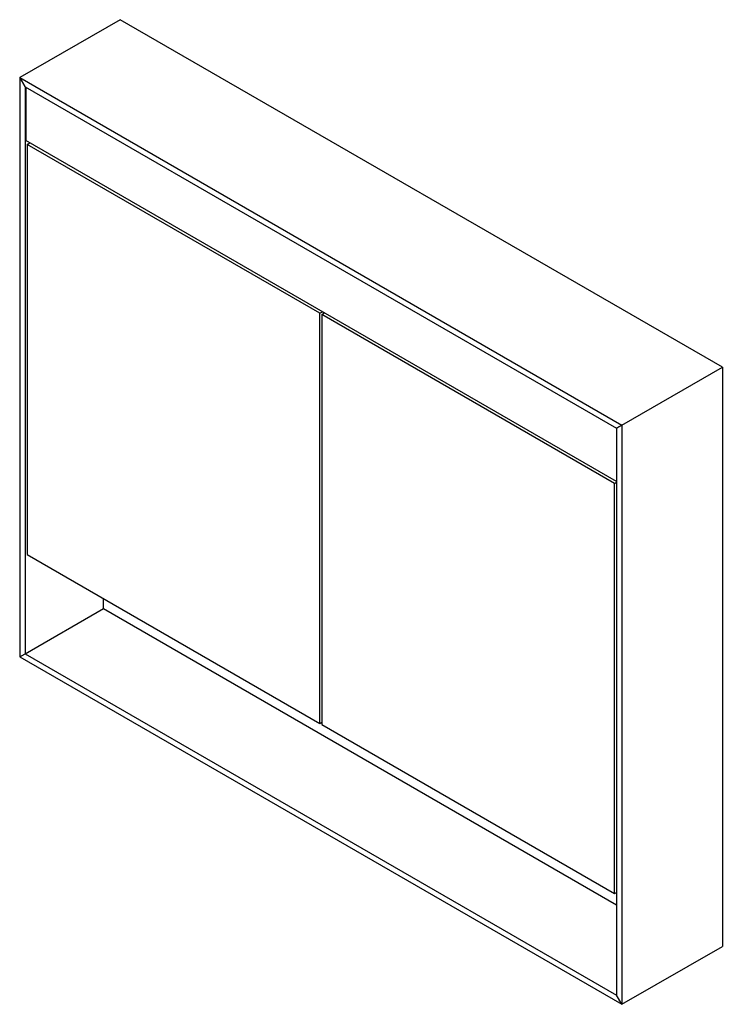
# Paper-space layout '_Isometrisch' of a CAD drawing. Units: millimetres. Extents: x 0 to 742, y -367 to 674.
import ezdxf

# ---------------------------------------------------------------- set-up
doc = ezdxf.new("R2010")
doc.units = ezdxf.units.MM

psp = doc.layouts.new('_Isometrisch')

# ---------------------------------------------------------------- linework, layer by layer
at = {"color": 7, "linetype": 'Continuous', "lineweight": 25}
for p, q in [((106.1, 673.6), (0, 612.4)), ((106.1, 673.6), (106.1, 673.6)), ((742.5, 306.3), (106.1, 673.6)), ((5.7, 602.6), (0, 612.4)), ((0, 612.4), (0, 0)), ((0, 612.4), (5.7, 602.6)), ((0, 612.4), (636.4, 245)), ((5.7, 602.6), (5.7, 3.3)), ((5.7, 602.6), (630.7, 241.8)), ((6.4, 602.2), (6.4, 545.9)), ((630.7, 185.4), (6.4, 545.9)), ((7.8, 541.8), (10.6, 543.4)), ((317.1, 363.2), (7.8, 541.8)), ((7.8, 541.8), (7.8, 108.2)), ((317.1, 363.2), (320, 364.8)), ((317.1, -70.4), (317.1, 363.2)), ((319.3, 362), (322.1, 363.6)), ((628.6, 183.4), (319.3, 362)), ((319.3, 362), (319.3, -71.6)), ((321.4, 363.2), (321.4, 364)), ((636.4, 245), (742.5, 306.3)), ((636.4, 245), (742.5, 306.3)), ((742.5, 306.3), (742.5, -306.2)), ((636.4, 245), (630.7, 241.8)), ((630.7, 241.8), (636.4, 245)), ((630.7, 241.8), (630.7, -357.6)), ((636.4, 245), (636.4, -367.4)), ((628.6, 183.4), (630.7, 184.6)), ((628.6, -250.2), (628.6, 183.4)), ((7.8, 108.2), (317.1, -70.4)), ((88.4, 51), (88.4, 61.7)), ((5.7, 3.3), (88.4, 51)), ((88.4, 51), (630.7, -262.1)), ((0, 0), (5.7, 3.3)), ((0, 0), (636.4, -367.4)), ((5.7, 3.3), (630.7, -357.6)), ((317.1, -70.4), (319.3, -69.2)), ((319.3, -71.6), (628.6, -250.2)), ((628.6, -250.2), (630.7, -249)), ((636.4, -367.4), (742.5, -306.2)), ((636.4, -367.4), (630.7, -357.6))]:
    psp.add_line(p, q, dxfattribs=at)

doc.saveas('drawing.dxf')
